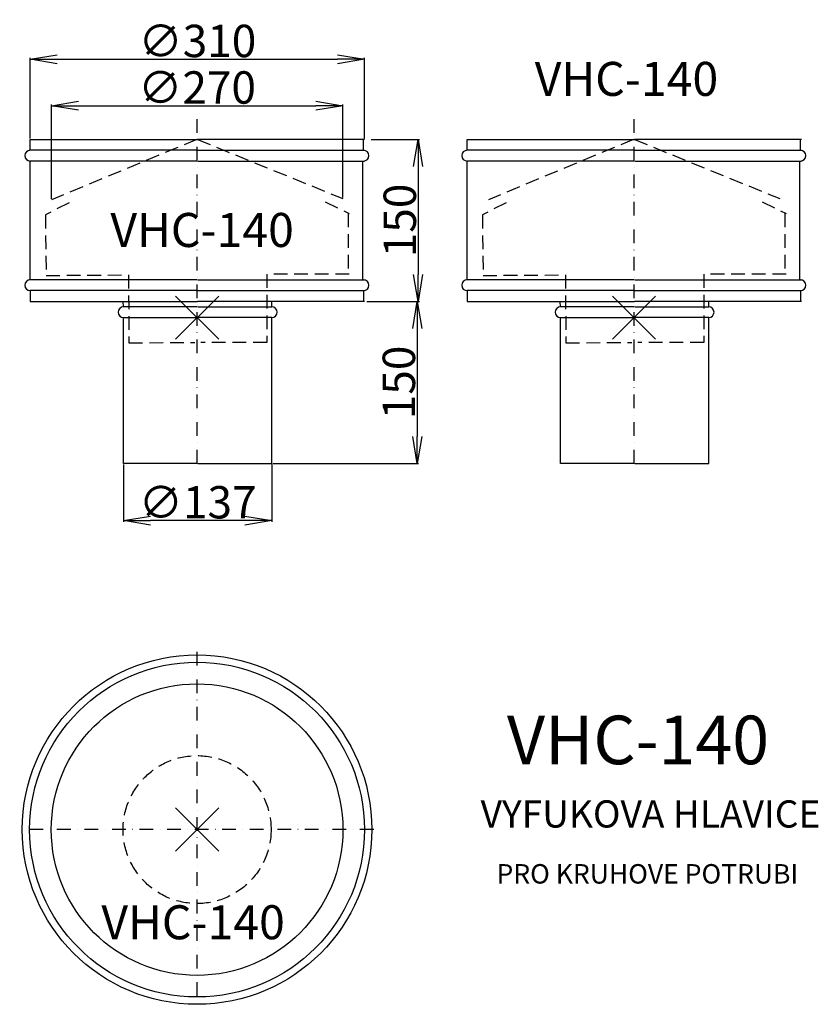
# Model space of a CAD drawing. Extents: x -14 to 725, y -436 to 476.
import ezdxf

# ---------------------------------------------------------------- set-up
doc = ezdxf.new("R2010")
doc.units = 0
doc.header["$PDMODE"] = 3
doc.header["$PDSIZE"] = 20
doc.linetypes.add('DASHDOT', pattern=[25.4, 12.7, -6.35, 0, -6.35])
doc.linetypes.add('DASHED', pattern=[19.05, 12.7, -6.35])
doc.layers.get('0').update_dxf_attribs({"linetype": 'CONTINUOUS'})
doc.layers.get('DEFPOINTS').update_dxf_attribs({"linetype": 'CONTINUOUS'})
for name, color, linetype in [('V0-NAZVY', 210, 'CONTINUOUS'), ('V0-OBRYS', 90, 'CONTINUOUS'), ('V0-VYPLNE', 63, 'DASHDOT'), ('V0-ZBYTEK', 51, 'CONTINUOUS')]:
    doc.layers.add(name, color=color, linetype=linetype)
doc.styles.add('ED10', font='isocp.shx', dxfattribs={"height": 10})
doc.styles.add('ED30', font='ISOCP.shx', dxfattribs={"height": 30})
doc.dimstyles.new('ED30', dxfattribs={"dimscale": 0, "dimtxt": 30, "dimasz": 25, "dimexe": 1.25, "dimexo": 1, "dimgap": 2, "dimtad": 1, "dimdec": 0, "dimtxsty": 'ED30', "dimblk1": 'OPEN', "dimblk2": 'OPEN', "dimsah": 1, "dimcen": 3, "dimazin": 3, "dimtfac": 1, "dimtdec": 1, "dimtmove": 0, "dimatfit": 3, "dimtolj": 1})

# ---------------------------------------------------------------- blocks, each defined once
blk = doc.blocks.new('_OPEN')
at = {"color": 0, "linetype": 'BYBLOCK'}
for p, q in [((-1, 0.166667), (0, 0)), ((0, 0), (-1, -0.166667)), ((0, 0), (-1, 0))]:
    blk.add_line(p, q, dxfattribs=at)
blk = doc.blocks.new('*D1')
at = {"color": 0, "linetype": 'BYBLOCK'}
for p, q in [((-4.5, 366), (-4.5, 440.493502)), ((20.5, 439.243502), (280.100698, 439.243502)), ((305.100698, 366), (305.100698, 440.493502))]:
    blk.add_line(p, q, dxfattribs=at)
at = {"layer": 'DEFPOINTS', "color": 0, "linetype": 'BYBLOCK'}
for p in [(305.100698, 439.243502), (-4.5, 365), (305.100698, 365)]:
    blk.add_point(p, dxfattribs=at)
at = {"color": 0, "linetype": 'BYBLOCK', "xscale": 25, "yscale": 25, "zscale": 25, "rotation": 180}
blk.add_blockref('_OPEN', (-4.5, 439.243502), dxfattribs=at)
at = {"color": 0, "linetype": 'BYBLOCK', "xscale": 25, "yscale": 25, "zscale": 25}
blk.add_blockref('_OPEN', (305.100698, 439.243502), dxfattribs=at)
at = {"color": 0, "linetype": 'BYBLOCK', "insert": (150.300349, 456.243502), "char_height": 30, "attachment_point": 5, "style": 'ED30'}
blk.add_mtext('\\A1;∅310', dxfattribs=at)
blk = doc.blocks.new('*D2')
at = {"color": 0, "linetype": 'BYBLOCK'}
for p, q in [((15.279211, 310.174536), (15.279211, 397.408555)), ((40.279211, 396.158555), (260, 396.158555)), ((285, 311.187161), (285, 397.408555))]:
    blk.add_line(p, q, dxfattribs=at)
at = {"layer": 'DEFPOINTS', "color": 0, "linetype": 'BYBLOCK'}
for p in [(285, 396.158555), (285, 310.187161), (15.279211, 309.174536)]:
    blk.add_point(p, dxfattribs=at)
at = {"color": 0, "linetype": 'BYBLOCK', "xscale": 25, "yscale": 25, "zscale": 25, "rotation": 180}
blk.add_blockref('_OPEN', (15.279211, 396.158555), dxfattribs=at)
at = {"color": 0, "linetype": 'BYBLOCK', "xscale": 25, "yscale": 25, "zscale": 25}
blk.add_blockref('_OPEN', (285, 396.158555), dxfattribs=at)
at = {"color": 0, "linetype": 'BYBLOCK', "insert": (150, 413.161508), "char_height": 30, "attachment_point": 5, "style": 'ED30'}
blk.add_mtext('\\A1;∅270', dxfattribs=at)
blk = doc.blocks.new('*D3')
at = {"color": 0, "linetype": 'BYBLOCK'}
for p, q in [((286.100698, 365), (330.91143, 365)), ((329.66143, 340), (329.66143, 240)), ((286.100698, 215), (330.91143, 215))]:
    blk.add_line(p, q, dxfattribs=at)
at = {"layer": 'DEFPOINTS', "color": 0, "linetype": 'BYBLOCK'}
for p in [(285.100698, 365), (285.100698, 215), (329.66143, 215)]:
    blk.add_point(p, dxfattribs=at)
at = {"color": 0, "linetype": 'BYBLOCK', "xscale": 25, "yscale": 25, "zscale": 25}
for p, rotation in [((329.66143, 365), 90), ((329.66143, 215), 270)]:
    blk.add_blockref('_OPEN', p, dxfattribs=dict(at, rotation=rotation))
at = {"color": 0, "linetype": 'BYBLOCK', "insert": (312.66143, 290), "char_height": 30, "attachment_point": 5, "rotation": 90, "style": 'ED30'}
blk.add_mtext('\\A1;150', dxfattribs=at)
blk = doc.blocks.new('*D4')
at = {"color": 0, "linetype": 'BYBLOCK'}
for p, q in [((307.100698, 215), (355.052964, 215)), ((353.802964, 190), (353.802964, 90)), ((220.100698, 65), (355.052964, 65))]:
    blk.add_line(p, q, dxfattribs=at)
at = {"layer": 'DEFPOINTS', "color": 0, "linetype": 'BYBLOCK'}
for p in [(306.100698, 215), (219.100698, 65), (353.802964, 65)]:
    blk.add_point(p, dxfattribs=at)
at = {"color": 0, "linetype": 'BYBLOCK', "xscale": 25, "yscale": 25, "zscale": 25}
for p, rotation in [((353.802964, 215), 90), ((353.802964, 65), 270)]:
    blk.add_blockref('_OPEN', p, dxfattribs=dict(at, rotation=rotation))
at = {"color": 0, "linetype": 'BYBLOCK', "insert": (336.802964, 140), "char_height": 30, "attachment_point": 5, "rotation": 90, "style": 'ED30'}
blk.add_mtext('\\A1;150', dxfattribs=at)
blk = doc.blocks.new('*D5')
at = {"color": 0, "linetype": 'BYBLOCK'}
for p, q in [((82, 64), (82, 10.74154)), ((219.100698, 64), (219.100698, 10.74154)), ((194.100698, 11.99154), (107, 11.99154))]:
    blk.add_line(p, q, dxfattribs=at)
at = {"layer": 'DEFPOINTS', "color": 0, "linetype": 'BYBLOCK'}
for p in [(82, 65), (219.100698, 65), (82, 11.99154)]:
    blk.add_point(p, dxfattribs=at)
at = {"color": 0, "linetype": 'BYBLOCK', "xscale": 25, "yscale": 25, "zscale": 25, "rotation": 180}
blk.add_blockref('_OPEN', (82, 11.99154), dxfattribs=at)
at = {"color": 0, "linetype": 'BYBLOCK', "xscale": 25, "yscale": 25, "zscale": 25}
blk.add_blockref('_OPEN', (219.100698, 11.99154), dxfattribs=at)
at = {"color": 0, "linetype": 'BYBLOCK', "insert": (150.550349, 28.99154), "char_height": 30, "attachment_point": 5, "style": 'ED30'}
blk.add_mtext('\\A1;∅137', dxfattribs=at)

msp = doc.modelspace()

# ---------------------------------------------------------------- linework, layer by layer
at = {"layer": 'V0-OBRYS'}
for p, q in [((-4.5, 365), (150.300349, 365)), ((-4.5, 355), (-4.5, 365)), ((305.100698, 365), (150.300349, 365)), ((304.100698, 355), (304.100698, 365)), ((400.002794, 365), (554.803143, 365)), ((400.002794, 355), (400.002794, 365)), ((709.603492, 365), (554.803143, 365)), ((708.603492, 355), (708.603492, 365)), ((150, 355), (-4.5, 355)), ((150.600698, 355), (305.100698, 355)), ((554.502794, 355), (400.002794, 355)), ((555.103492, 355), (709.603492, 355)), ((150, 345), (-4.5, 345)), ((-4.5, 235), (-4.5, 345)), ((150.600698, 345), (305.100698, 345)), ((303.5, 235), (303.5, 345)), ((554.502794, 345), (400.002794, 345)), ((400.002794, 235), (400.002794, 345)), ((555.103492, 345), (709.603492, 345)), ((708.002794, 235), (708.002794, 345)), ((150, 235), (-4.5, 235)), ((150.600698, 235), (305.100698, 235)), ((554.502794, 235), (400.002794, 235)), ((555.103492, 235), (709.603492, 235)), ((150, 225), (-4.5, 225)), ((-4.5, 225), (-4.5, 215)), ((150.600698, 225), (305.100698, 225)), ((304.100698, 225), (304.100698, 215)), ((554.502794, 225), (400.002794, 225)), ((400.002794, 225), (400.002794, 215)), ((555.103492, 225), (709.603492, 225)), ((708.603492, 225), (708.603492, 215)), ((-4.5, 215), (150.300349, 215)), ((82, 210), (81.5, 214.934183)), ((150, 210), (82, 210)), ((305.100698, 215), (150.300349, 215)), ((150.600698, 210), (219.100698, 210)), ((219.100698, 210), (219.100698, 214.934183)), ((400.002794, 215), (554.803143, 215)), ((486.502794, 210), (486.002794, 214.934183)), ((554.502794, 210), (486.502794, 210)), ((709.603492, 215), (554.803143, 215)), ((555.103492, 210), (623.603492, 210)), ((623.603492, 210), (623.603492, 214.934183)), ((82, 65), (82, 200)), ((82, 200), (150, 200)), ((219.100698, 200), (150.600698, 200)), ((219.100698, 65), (219.100698, 200)), ((486.502794, 200), (554.502794, 200)), ((486.502794, 65), (486.502794, 200)), ((623.603492, 200), (555.103492, 200)), ((623.603492, 65), (623.603492, 200)), ((150, 65), (82, 65)), ((150.600698, 65), (219.100698, 65)), ((554.502794, 65), (486.502794, 65)), ((555.103492, 65), (623.603492, 65))]:
    msp.add_line(p, q, dxfattribs=at)
at = {"layer": 'V0-OBRYS', "color": 90, "linetype": 'CONTINUOUS'}
for radius in [161.807912, 155, 135]:
    msp.add_circle((150, -274.150971), radius, dxfattribs=at)
at = {"layer": 'V0-OBRYS'}
for centre, start, end in [((-4.5, 350), 90, 270), ((304.100698, 350), 270, 90), ((400.002794, 350), 90, 270), ((708.603492, 350), 270, 90), ((-4.5, 230), 90, 270), ((304.100698, 230), 270, 90), ((400.002794, 230), 90, 270), ((708.603492, 230), 270, 90), ((82, 205), 90, 270), ((219.100698, 205), 270, 90), ((486.502794, 205), 90, 270), ((623.603492, 205), 270, 90)]:
    msp.add_arc(centre, 5, start, end, dxfattribs=at)
at = {"layer": 'V0-VYPLNE'}
for p, q in [((150, 65), (150, 389.949202)), ((554.502794, 65), (554.502794, 389.949202)), ((150, -428.237581), (150, -105.100476)), ((313.503389, -274.150971), (-14.204469, -274.150971))]:
    msp.add_line(p, q, dxfattribs=at)
at = {"layer": 'V0-VYPLNE', "color": 52, "linetype": 'DASHED'}
for p, q in [((149.638047, 364.99796), (15.279211, 309.174536)), ((150.300349, 365), (285, 310.187161)), ((554.140841, 364.99796), (419.782005, 309.174536)), ((554.803143, 365), (689.502794, 310.187161)), ((31.630031, 306.466586), (9.609346, 295.253786)), ((268.666175, 307.378526), (290.755324, 296.366297)), ((436.132825, 306.466586), (414.11214, 295.253786)), ((673.168969, 307.378526), (695.258118, 296.366297)), ((9.609346, 295.253786), (10.263489, 239.079878)), ((289.755324, 296.366297), (289.755324, 240.190374)), ((414.11214, 295.253786), (414.766284, 239.079878)), ((694.258118, 296.366297), (694.258118, 240.190374)), ((10.263489, 239.079878), (86.485465, 239.601856)), ((86.485465, 239.601856), (86.874069, 176.527676)), ((290.755324, 240.190374), (214.531741, 240.190374)), ((214.531741, 240.190374), (214.531741, 177.114997)), ((414.766284, 239.079878), (490.988259, 239.601856)), ((490.988259, 239.601856), (491.376863, 176.527676)), ((695.258118, 240.190374), (619.034535, 240.190374)), ((619.034535, 240.190374), (619.034535, 177.114997)), ((86.874069, 176.527676), (147.947722, 177.098028)), ((214.531741, 177.114997), (153.45633, 177.114997)), ((491.376863, 176.527676), (552.450516, 177.098028)), ((619.034535, 177.114997), (557.959124, 177.114997))]:
    msp.add_line(p, q, dxfattribs=at)
msp.add_circle((150, -274.150971), 68.5, dxfattribs=at)
at = {"layer": 'V0-VYPLNE', "color": 41, "linetype": 'CONTINUOUS'}
for p in [(150, 200), (554.502794, 200)]:
    msp.add_point(p, dxfattribs=at)
at = {"layer": 'V0-VYPLNE', "color": 52, "linetype": 'CONTINUOUS'}
msp.add_point((150, -274.150971), dxfattribs=at)

# ---------------------------------------------------------------- texts
at = {"layer": 'V0-NAZVY', "attachment_point": 5, "style": 'ED10'}
for insert, char_height, width in [((547.497637, 417.038324), 31.5, 259.1071), ((154.665139, 277.11233), 31.5, 259.1071), ((558.184452, -196.954662), 45, 370.153), ((146.307, -364.041107), 31.5, 259.1071)]:
    msp.add_mtext('VHC-140', dxfattribs=dict(at, insert=insert, char_height=char_height, width=width))
at = {"layer": 'V0-ZBYTEK', "color": 51, "insert": (569.733538, -262.91659), "char_height": 25.2, "width": 713.86632, "attachment_point": 5, "style": 'ED10'}
msp.add_mtext('VYFUKOVA HLAVICE', dxfattribs=at)
at = {"layer": 'V0-ZBYTEK', "insert": (566.864495, -317.464475), "char_height": 18, "width": 282.77196, "attachment_point": 5, "style": 'ED10'}
msp.add_mtext('PRO KRUHOVE POTRUBI', dxfattribs=at)

# ---------------------------------------------------------------- dimensions: what is measured, and where the dimension line sits
at = {"layer": 'V0-VYPLNE', "color": 41, "linetype": 'CONTINUOUS'}
for base, p1, p2, picture, middle in [((305.100698, 439.243502), (-4.5, 365), (305.100698, 365), '*D1', (150.300349, 439.243502)), ((285, 396.158555), (15.279211, 309.174536), (285, 310.187161), '*D2', (150, 396.158555))]:
    dim = msp.add_linear_dim(base=base, p1=p1, p2=p2, text='%%c<>', dimstyle='ED30', override={"dimscale": 1}, dxfattribs=at)
    dim.commit()
    dim.dimension.update_dxf_attribs({"geometry": picture, "text_midpoint": middle, "dimtype": 160})
dim = msp.add_linear_dim(base=(354.66143, 215), p1=(310.100698, 365), p2=(310.100698, 215), angle=90, dimstyle='ED30', override={"dimscale": 1}, dxfattribs=at)
dim.commit()
dim.dimension.update_dxf_attribs({"geometry": '*D3', "text_midpoint": (312.66143, 290), "insert": (25, 0)})
dim = msp.add_linear_dim(base=(353.802964, 65), p1=(306.100698, 215), p2=(219.100698, 65), angle=90, dimstyle='ED30', override={"dimscale": 1}, dxfattribs=at)
dim.commit()
dim.dimension.update_dxf_attribs({"geometry": '*D4', "text_midpoint": (353.802964, 140), "dimtype": 160})
dim = msp.add_linear_dim(base=(82, 11.99154), p1=(219.100698, 65), p2=(82, 65), text='%%c<>', dimstyle='ED30', override={"dimscale": 1}, dxfattribs=at)
dim.commit()
dim.dimension.update_dxf_attribs({"geometry": '*D5', "text_midpoint": (150.550349, 28.99154)})

doc.saveas('drawing.dxf')
